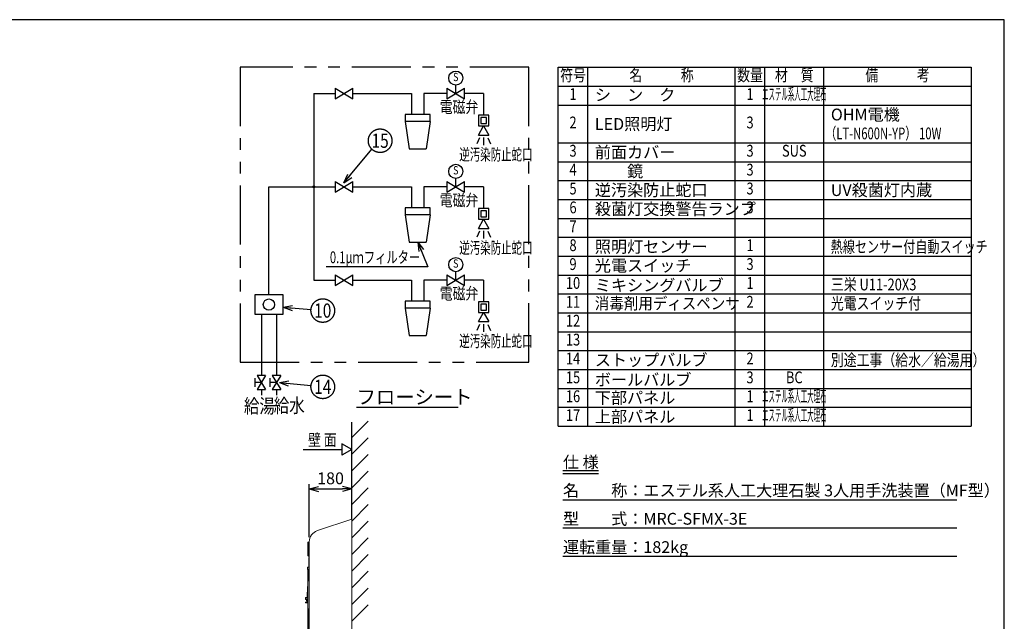
# Model space of a CAD drawing. Extents: x 0 to 7895, y 0 to 5446.
# Drawn here: x 3637 to 7809, y 2898 to 5446 of the extents above; entities that cross this region are included whole.
import ezdxf
from ezdxf.enums import TextEntityAlignment as Align

# ---------------------------------------------------------------- set-up
doc = ezdxf.new("R2010")
doc.units = 0
doc.header["$LTSCALE"] = 200
doc.header["$MEASUREMENT"] = 0
doc.linetypes.add('CENTER', pattern=[2, 1.25, -0.25, 0.25, -0.25])
doc.linetypes.add('PHANTOM', pattern=[2.5, 1.25, -0.25, 0.25, -0.25, 0.25, -0.25])
doc.layers.get('0').update_dxf_attribs({"linetype": 'CONTINUOUS'})
doc.layers.get('DEFPOINTS').update_dxf_attribs({"linetype": 'CONTINUOUS'})
doc.layers.add('壁', color=7, linetype='CONTINUOUS')
doc.styles.get("Standard").update_dxf_attribs({"font": 'simplex.shx', "width": 0.8, "bigfont": 'extfont.shx'})
doc.dimstyles.new('YA', dxfattribs={"dimscale": 20, "dimtxt": 2.5, "dimasz": 2, "dimexe": 1, "dimexo": 1, "dimgap": 1, "dimtad": 1, "dimdsep": 46, "dimtxsty": 'Standard', "dimblk1": 'YA', "dimblk2": 'YA', "dimsah": 1, "dimcen": -1, "dimclrd": 2, "dimclre": 2, "dimclrt": 2, "dimadec": 0, "dimazin": 0, "dimtfac": 0.5, "dimtix": 1, "dimtmove": 2, "dimatfit": 3, "dimldrblk": 'YA', "dimfxl": 1, "dimtvp": 0.833333, "dimtolj": 1, "dimarcsym": 0})

# ---------------------------------------------------------------- blocks, each defined once
blk = doc.blocks.new('YA')
at = {"color": 2}
for q in [(-1, 0), (-0.97, 0.26), (-0.97, -0.26)]:
    blk.add_line((0, 0), q, dxfattribs=at)
blk = doc.blocks.new('A$Ce9e7c52c')
at = {"color": 3, "linetype": 'Continuous', "lineweight": 0}
for p, q in [((643.6, 2031.5), (789.4, 2080)), ((789.4, 0), (789.4, 2080)), ((609.4, 969.5), (609.4, 1984.1)), ((591.6, 942.1), (440.6, 875)), ((323.1, 850), (15, 850)), ((189.4, 490.1), (1.9, 827.7)), ((789.4, 490.1), (189.4, 490.1)), ((194.4, 490.1), (194.4, 49.1)), ((194.4, 49.1), (239.4, 49.1)), ((239.4, 0), (239.4, 49.1)), ((239.4, 0), (789.4, 0))]:
    blk.add_line(p, q, dxfattribs=at)
for centre, radius, start, end in [((659.4, 1984.1), 50, 108.4, 180), ((15, 835), 15, 90, 209.0546), ((323, 1139.3), 289.3, 270.0147, 293.9945)]:
    blk.add_arc(centre, radius, start, end, dxfattribs=at)
blk.add_ellipse((579.4, 969.5), major_axis=(0, 30), ratio=0.999926, start_param=3.559803, end_param=4.712389, dxfattribs=at)
for points, knots in [([(609.4, 968.3), (609.4, 968.5), (609.4, 968.7), (609.4, 968.9), (609.4, 968.9)], [0, 0, 0, 0, 0.942352, 1, 1, 1, 1]), ([(609.4, 968.9), (609.4, 968.9), (609.4, 968.5), (609.4, 968.1), (609.4, 967.8)], [0, 0, 0, 0, 0.041242, 1, 1, 1, 1])]:
    blk.add_open_spline(points, degree=3, knots=knots, dxfattribs=at)
blk = doc.blocks.new('*D73')
at = {"color": 2, "lineweight": -2, "transparency": 16777216}
for p, q in [((4864.5, 3254.5), (4864.5, 3478.7)), ((4904.5, 3458.7), (5004.5, 3458.7))]:
    blk.add_line(p, q, dxfattribs=at)
at = {"layer": 'DEFPOINTS', "color": 0, "transparency": 16777216}
for p in [(5044.5, 3458.7), (5044.5, 3458.7), (4864.5, 3234.5)]:
    blk.add_point(p, dxfattribs=at)
at = {"color": 2, "lineweight": -2, "transparency": 16777216, "xscale": 40, "yscale": 40, "zscale": 40, "rotation": 180}
blk.add_blockref('YA', (4864.5, 3458.7), dxfattribs=at)
at = {"color": 2, "lineweight": -2, "transparency": 16777216, "xscale": 40, "yscale": 40, "zscale": 40}
blk.add_blockref('YA', (5044.5, 3458.7), dxfattribs=at)
at = {"color": 2, "transparency": 16777216, "insert": (4954.5, 3503.7), "char_height": 50, "attachment_point": 5}
blk.add_mtext('\\A1;180', dxfattribs=at)
blk = doc.blocks.new('A$Cb08509d0')
at = {"color": 3, "linetype": 'Continuous', "lineweight": 0}
for p, q in [((0, 1.7), (0, 58.7)), ((0, 58.7), (1.2, 58.7)), ((1.2, 58.7), (6.7, 58.7)), ((1.2, 1.7), (1.2, 58.7)), ((1.2, 1.7), (0, 1.7)), ((0, 1.7), (0, 1.7)), ((1.2, 1.7), (1.2, 0)), ((6.7, 0), (1.2, 0))]:
    blk.add_line(p, q, dxfattribs=at)
blk = doc.blocks.new('A$C51f6ff69')
at = {"color": 4, "linetype": 'Continuous', "lineweight": 0}
for p, q in [((0, 650.4), (0, 640.4)), ((0, 650.4), (6.8, 650.4)), ((0, 640.4), (6.8, 640.4)), ((1.8, 581.9), (1.8, 640.4)), ((4.8, 593.2), (4.8, 640.4)), ((1.8, 98.4), (1.8, 484.7)), ((4.8, 98.4), (4.8, 473.4)), ((0, 98.4), (0, 88.4)), ((6.8, 98.4), (0, 98.4)), ((0, 88.4), (6.8, 88.4))]:
    blk.add_line(p, q, dxfattribs=at)
at = {"color": 4, "linetype": 'Continuous', "lineweight": 0, "ltscale": 0.2}
for p, q in [((-0.2, 521.4), (-0.2, 544.2)), ((0, 545.3), (0, 567.4)), ((0.3, 544.7), (0.8, 544.7)), ((0.5, 567.9), (1.5, 567.9)), ((1.5, 544.8), (0.5, 544.8)), ((0.8, 521.4), (0.8, 544.7)), ((1, 543.9), (0.8, 543.7)), ((1, 544.7), (1.5, 544.7)), ((1, 521.4), (1, 544.7)), ((1.3, 544.8), (1.2, 544.8)), ((1.4, 544.7), (1.3, 544.8)), ((1.5, 544.7), (1.4, 544.7)), ((1.4, 544.7), (1.4, 544.7)), ((1.5, 491.4), (1.5, 575.2)), ((1.5, 544.7), (1.5, 544.7)), ((1.5, 544.7), (1.5, 544.7)), ((-7.5, 520.9), (-7.5, 519.6)), ((-7.5, 518.9), (-7.5, 513.9)), ((-7.5, 501.8), (-7.5, 499.2)), ((-7.1, 502.3), (-7.4, 502)), ((1.5, 519.4), (-7.3, 519.4)), ((-7.3, 519.1), (1.5, 519.1)), ((0, 513.6), (-7.2, 513.6)), ((-7, 521.4), (1, 521.4)), ((0, 502.4), (-6.9, 502.4)), ((-6.9, 502.4), (-6.9, 502.4)), ((-3.7, 513.6), (-3.3, 509.3)), ((-1.6, 504.9), (-3.7, 502.4)), ((-2, 509.3), (-3.3, 509.3)), ((-3.3, 509.3), (-1.6, 504.9)), ((-2.1, 513.6), (-2, 509.3)), ((-2, 509.3), (0, 505.2)), ((0, 504.7), (-2, 502.4)), ((-1.6, 504.9), (0, 504.9)), ((-0.4, 527.4), (-0.4, 536)), ((0, 502.4), (0, 513.6)), ((0.8, 521.5), (0.1, 521.5)), ((0.8, 522.4), (1, 522.2)), ((1.5, 498.7), (-7, 498.7))]:
    blk.add_line(p, q, dxfattribs=at)
at = {"color": 3, "linetype": 'Continuous', "lineweight": 0}
blk.add_line((8.3, 353.4), (8.3, 142.4), dxfattribs=at)
at = {"color": 3, "lineweight": 0}
blk.add_lwpolyline([(6.8, 474), (6.8, 0), (8.3, 0), (8.3, 691), (6.8, 691), (6.8, 592.6)], dxfattribs=at)
at = {"color": 4, "linetype": 'Continuous', "lineweight": 0, "ltscale": 0.2}
for centre, radius, start, end in [((76.5, 575.2), 75, 166.5051, 180), ((4.3, 592.6), 0.75, 73.2223, 166.5051), ((10.3, 612.4), 20, 253.2223, 259.3689), ((8, 594.2), 2.04, 225.7208, 277.8142), ((0.3, 544.2), 0.5, 90, 180), ((0.5, 567.4), 0.5, 90, 180), ((0.5, 545.3), 0.5, 180, 270), ((-7, 520.9), 0.5, 90, 180), ((-7.3, 519.6), 0.2, 180, 270), ((-7.3, 518.9), 0.2, 90, 180), ((-7.2, 513.9), 0.3, 180, 270), ((-7.2, 501.8), 0.3, 135, 180), ((-6.9, 502.1), 0.3, 90, 135), ((-0.2, 536), 0.2, 90, 180), ((-0.2, 527.4), 0.2, 180, 270), ((0.1, 521.8), 0.3, 180, 270), ((-7, 499.2), 0.5, 180, 270), ((76.5, 491.4), 75, 180, 193.4949), ((4.3, 474.1), 0.75, 193.4949, 286.7777), ((10.3, 454.2), 20, 100.6311, 106.7777), ((8, 472.4), 2.03, 82.0068, 134.4582)]:
    blk.add_arc(centre, radius, start, end, dxfattribs=at)

msp = doc.modelspace()

# ---------------------------------------------------------------- linework, layer by layer
at = {"color": 3, "linetype": 'PHANTOM'}
for p, q in [((5794.422, 5244.8), (4570.964, 5244.8)), ((4570.964, 5244.8), (4570.964, 3995.643)), ((5794.422, 3995.643), (5794.422, 5244.8)), ((4570.964, 3995.643), (5794.422, 3995.643))]:
    msp.add_line(p, q, dxfattribs=at)
at = {"color": 3, "linetype": 'Continuous'}
for p, q in [((5919.422, 5244.8), (7669.422, 5244.8)), ((5919.422, 3724.8), (5919.422, 5244.8)), ((6044.422, 3724.8), (6044.422, 5244.8)), ((6669.422, 3724.8), (6669.422, 5244.8)), ((6794.422, 3724.8), (6794.422, 5244.8)), ((7044.422, 3724.8), (7044.422, 5244.8)), ((7669.422, 5244.8), (7669.422, 3724.8)), ((4973.838, 5156.31), (5048.838, 5111.31)), ((4973.838, 5111.31), (5048.838, 5156.31)), ((4973.838, 5156.31), (4973.838, 5111.31)), ((5048.838, 5111.31), (5048.838, 5156.31)), ((5447.584, 5111.31), (5522.584, 5156.31)), ((5447.584, 5156.31), (5522.584, 5111.31)), ((5447.584, 5156.31), (5447.584, 5111.31)), ((5485.084, 5133.81), (5485.084, 5169.115)), ((5522.584, 5111.31), (5522.584, 5156.31)), ((5919.422, 5164.8), (7669.422, 5164.8)), ((5919.422, 5084.8), (7669.422, 5084.8)), ((5376.281, 5044.74), (5271.281, 5044.74)), ((5271.281, 5044.74), (5271.281, 5014.74)), ((5376.281, 5014.74), (5271.281, 5014.74)), ((5271.281, 5014.74), (5288.113, 4899.486)), ((5376.281, 5014.74), (5359.449, 4899.486)), ((5376.281, 5014.74), (5376.281, 5044.74)), ((5625.731, 5041.568), (5580.731, 5041.568)), ((5580.731, 5041.568), (5580.731, 4996.568)), ((5615.731, 5031.568), (5590.731, 5031.568)), ((5590.731, 5031.568), (5590.731, 5006.568)), ((5590.731, 5006.568), (5615.731, 5006.568)), ((5615.731, 5006.568), (5615.731, 5031.568)), ((5625.731, 4996.568), (5625.731, 5041.568)), ((5580.731, 4957.597), (5603.231, 4996.568)), ((5580.731, 4996.568), (5625.731, 4996.568)), ((5603.231, 4996.568), (5625.731, 4957.597)), ((5585.621, 4946.026), (5574.448, 4919.956)), ((5580.731, 4957.597), (5625.731, 4957.597)), ((5603.231, 4946.958), (5603.231, 4914.369)), ((5620.84, 4946.026), (5632.014, 4919.956)), ((5919.422, 4924.8), (7669.422, 4924.8)), ((5288.113, 4899.486), (5359.449, 4899.486)), ((5919.422, 4844.8), (7669.422, 4844.8)), ((4973.838, 4761.215), (5048.838, 4716.215)), ((4973.838, 4716.215), (5048.838, 4761.215)), ((4973.838, 4761.215), (4973.838, 4716.215)), ((5048.838, 4716.215), (5048.838, 4761.215)), ((5447.584, 4761.215), (5522.584, 4716.215)), ((5447.584, 4716.215), (5522.584, 4761.215)), ((5447.584, 4761.215), (5447.584, 4716.215)), ((5485.084, 4738.715), (5485.084, 4774.02)), ((5522.584, 4716.215), (5522.584, 4761.215)), ((5919.422, 4764.8), (7669.422, 4764.8)), ((5919.422, 4684.8), (7669.422, 4684.8)), ((5376.281, 4649.645), (5271.281, 4649.645)), ((5271.281, 4649.645), (5271.281, 4619.645)), ((5376.281, 4619.645), (5376.281, 4649.645)), ((5580.731, 4646.474), (5580.731, 4601.474)), ((5625.731, 4646.474), (5580.731, 4646.474)), ((5590.731, 4636.474), (5590.731, 4611.474)), ((5615.731, 4636.474), (5590.731, 4636.474)), ((5615.731, 4611.474), (5615.731, 4636.474)), ((5625.731, 4601.474), (5625.731, 4646.474)), ((5376.281, 4619.645), (5271.281, 4619.645)), ((5271.281, 4619.645), (5288.113, 4504.392)), ((5376.281, 4619.645), (5359.449, 4504.392)), ((5580.731, 4562.502), (5603.231, 4601.474)), ((5580.731, 4601.474), (5625.731, 4601.474)), ((5590.731, 4611.474), (5615.731, 4611.474)), ((5603.231, 4601.474), (5625.731, 4562.502)), ((5919.422, 4604.8), (7669.422, 4604.8)), ((5585.621, 4550.932), (5574.448, 4524.861)), ((5580.731, 4562.502), (5625.731, 4562.502)), ((5603.231, 4551.863), (5603.231, 4519.274)), ((5620.84, 4550.932), (5632.014, 4524.861)), ((5919.422, 4524.8), (7669.422, 4524.8)), ((5288.113, 4504.392), (5359.449, 4504.392)), ((5919.422, 4444.8), (7669.422, 4444.8)), ((4973.838, 4321.12), (5048.838, 4366.12)), ((4973.838, 4366.12), (5048.838, 4321.12)), ((4973.838, 4366.12), (4973.838, 4321.12)), ((5048.838, 4321.12), (5048.838, 4366.12)), ((5447.584, 4366.12), (5522.584, 4321.12)), ((5447.584, 4321.12), (5522.584, 4366.12)), ((5447.584, 4366.12), (5447.584, 4321.12)), ((5485.084, 4343.62), (5485.084, 4378.925)), ((5522.584, 4321.12), (5522.584, 4366.12)), ((5919.422, 4364.8), (7669.422, 4364.8)), ((4633.51, 4280.407), (4633.51, 4198.378)), ((4753.51, 4280.407), (4633.51, 4280.407)), ((4753.51, 4198.378), (4753.51, 4280.407)), ((5919.422, 4284.8), (7669.422, 4284.8)), ((5376.281, 4254.55), (5271.281, 4254.55)), ((5271.281, 4254.55), (5271.281, 4224.55)), ((5376.281, 4224.55), (5271.281, 4224.55)), ((5271.281, 4224.55), (5288.113, 4109.297)), ((5376.281, 4224.55), (5359.449, 4109.297)), ((5376.281, 4224.55), (5376.281, 4254.55)), ((5625.731, 4251.379), (5580.731, 4251.379)), ((5580.731, 4251.379), (5580.731, 4206.379)), ((5590.731, 4241.379), (5590.731, 4216.379)), ((5615.731, 4241.379), (5590.731, 4241.379)), ((5590.731, 4216.379), (5615.731, 4216.379)), ((5615.731, 4216.379), (5615.731, 4241.379)), ((5625.731, 4206.379), (5625.731, 4251.379)), ((4633.51, 4198.378), (4753.51, 4198.378)), ((5580.731, 4206.379), (5625.731, 4206.379)), ((5580.731, 4167.408), (5603.231, 4206.379)), ((5603.231, 4206.379), (5625.731, 4167.408)), ((5919.422, 4204.8), (7669.422, 4204.8)), ((5585.621, 4155.837), (5574.448, 4129.766)), ((5580.731, 4167.408), (5625.731, 4167.408)), ((5603.231, 4156.768), (5603.231, 4124.179)), ((5620.84, 4155.837), (5632.014, 4129.766)), ((5288.113, 4109.297), (5359.449, 4109.297)), ((5919.422, 4124.8), (7669.422, 4124.8)), ((5919.422, 4044.8), (7669.422, 4044.8)), ((5919.422, 3964.8), (7669.422, 3964.8)), ((4635.165, 3891.44), (4635.165, 3927.44)), ((4679.51, 3939.44), (4643.51, 3879.44)), ((4643.51, 3939.44), (4679.51, 3879.44)), ((4679.51, 3939.44), (4643.51, 3939.44)), ((4699.165, 3891.44), (4699.165, 3927.44)), ((4743.51, 3939.44), (4707.51, 3879.44)), ((4707.51, 3939.44), (4743.51, 3879.44)), ((4743.51, 3939.44), (4707.51, 3939.44)), ((4661.51, 3909.44), (4635.165, 3909.44)), ((4725.51, 3909.44), (4699.165, 3909.44)), ((5919.422, 3884.8), (7669.422, 3884.8)), ((4643.51, 3879.44), (4679.51, 3879.44)), ((4661.51, 3879.44), (4661.51, 3855.44)), ((4707.51, 3879.44), (4743.51, 3879.44)), ((4725.51, 3879.44), (4725.51, 3855.44)), ((5919.422, 3804.8), (7669.422, 3804.8)), ((5919.422, 3724.8), (7669.422, 3724.8))]:
    msp.add_line(p, q, dxfattribs=at)
at = {"color": 7}
for p, q in [((4883.516, 5133.81), (4883.516, 4343.62)), ((4883.516, 5133.81), (4973.838, 5133.81)), ((5048.838, 5133.81), (5297.366, 5133.81)), ((5297.366, 5133.81), (5297.366, 5044.74)), ((5447.584, 5133.81), (5350.196, 5133.81)), ((5350.196, 5133.81), (5350.196, 5044.74)), ((5603.231, 5133.81), (5522.584, 5133.81)), ((5603.231, 5133.81), (5603.231, 5041.568)), ((4693.51, 4738.715), (4973.838, 4738.715)), ((4693.51, 4280.407), (4693.51, 4738.715)), ((5048.838, 4738.715), (5297.366, 4738.715)), ((5297.366, 4738.715), (5297.366, 4649.645)), ((5447.584, 4738.715), (5350.196, 4738.715)), ((5350.196, 4738.715), (5350.196, 4649.645)), ((5603.231, 4738.715), (5522.584, 4738.715)), ((5603.231, 4738.715), (5603.231, 4646.474)), ((4883.516, 4343.62), (4973.838, 4343.62)), ((5048.838, 4343.62), (5297.366, 4343.62)), ((5297.366, 4343.62), (5297.366, 4254.55)), ((5447.584, 4343.62), (5350.196, 4343.62)), ((5350.196, 4343.62), (5350.196, 4254.55)), ((5603.231, 4343.62), (5522.584, 4343.62)), ((5603.231, 4343.62), (5603.231, 4251.379)), ((4661.51, 4198.378), (4661.51, 3939.44)), ((4725.51, 4198.378), (4725.51, 3939.44))]:
    msp.add_line(p, q, dxfattribs=at)
at = {"color": 2, "linetype": 'Continuous'}
for p, q in [((5366.315, 4400.212), (4935.483, 4400.212)), ((5939.096, 3536.758), (6090.189, 3536.758)), ((5939.096, 3523.424), (6090.189, 3523.424)), ((5939.096, 3413.251), (7607.772, 3413.251)), ((5939.096, 3293.251), (7607.772, 3293.251)), ((5939.096, 3173.251), (7607.772, 3173.251))]:
    msp.add_line(p, q, dxfattribs=at)
at = {"color": 2, "linetype": 'Continuous', "ltscale": 10}
msp.add_line((5495.197, 3804.083), (5064.809, 3804.083), dxfattribs=at)
at = {"color": 7}
msp.add_lwpolyline([(0, 0), (7809.286, 0), (7809.286, 5446.476), (0, 5446.476)], close=True, dxfattribs=at)
at = {"color": 3, "linetype": 'Continuous'}
for centre, radius in [((5485.084, 5199.115), 30), ((5485.084, 4804.02), 30), ((5485.084, 4408.925), 30), ((4693.51, 4239.392), 24)]:
    msp.add_circle(centre, radius, dxfattribs=at)
at = {"color": 2, "linetype": 'CENTER', "ltscale": 10}
for centre in [(5164.623, 4933.724), (4921.571, 4214.25), (4921.571, 3891.074)]:
    msp.add_circle(centre, 50, dxfattribs=at)
at = {"color": 7}
msp.add_circle((4883.516, 4738.715), 4, dxfattribs=at)
at = {"layer": '壁', "color": 1}
for p, q in [((5044.493, 3676.161), (5114.492, 3746.16)), ((5044.493, 3605.45), (5114.492, 3675.45)), ((5044.493, 3534.739), (5114.492, 3604.739)), ((5044.493, 3464.029), (5114.492, 3534.028)), ((5044.493, 3393.318), (5114.492, 3463.318)), ((5044.493, 3322.608), (5114.492, 3392.607)), ((5044.493, 3251.897), (5114.492, 3321.896)), ((5044.493, 3181.186), (5114.492, 3251.185)), ((5044.493, 3110.476), (5114.492, 3180.475)), ((5044.493, 3039.765), (5114.492, 3109.764)), ((5044.493, 2969.054), (5114.492, 3039.054)), ((5044.493, 2898.343), (5114.492, 2968.343))]:
    msp.add_line(p, q, dxfattribs=at)
at = {"layer": '壁', "color": 5}
msp.add_line((5044.493, 3330.456), (5044.493, 3742.194), dxfattribs=at)
at = {"layer": '壁', "color": 2, "linetype": 'Continuous'}
for p, q in [((5044.493, 3625.324), (5002.924, 3649.324)), ((5002.924, 3649.324), (5002.924, 3601.324)), ((4839.172, 3625.324), (5002.924, 3625.324)), ((5044.493, 3625.324), (5002.924, 3601.324))]:
    msp.add_line(p, q, dxfattribs=at)

# ---------------------------------------------------------------- block references
at = {"color": 1}
for name, p in [('A$Ce9e7c52c', (4255.063, 1250.456)), ('A$Cb08509d0', (4857.793, 3174.14)), ('A$C51f6ff69', (4856.22, 2477.054))]:
    msp.add_blockref(name, p, dxfattribs=at)

# ---------------------------------------------------------------- texts
at = {"color": 2, "linetype": 'Continuous'}
for s, height, width, p in [('S', 35, 0.8, (5485.084, 5199.115)), ('符号', 50, 0.8, (5981.922, 5204.8)), ('名\u3000\u3000\u3000称', 50, 0.8, (6356.922, 5204.8)), ('数量', 50, 0.8, (6731.922, 5204.8)), ('材\u3000質', 50, 0.8, (6919.422, 5204.8)), ('備\u3000\u3000\u3000考', 50, 0.8, (7356.922, 5204.8)), ('1', 50, 0.8, (5981.922, 5124.8)), ('1', 50, 0.8, (6731.922, 5124.8)), ('エステル系人工大理石', 50, 0.4, (6919.422, 5124.8)), ('2', 50, 0.8, (5981.922, 5004.604)), ('3', 50, 0.8, (6731.922, 5004.604)), ('3', 50, 0.8, (5981.922, 4884.8)), ('3', 50, 0.8, (6731.922, 4884.8)), ('SUS', 50, 0.8, (6919.422, 4884.8)), ('S', 35, 0.8, (5485.084, 4804.02)), ('4', 50, 0.8, (5981.922, 4804.8)), ('3', 50, 0.8, (6731.922, 4804.8)), ('5', 50, 0.8, (5981.922, 4724.8)), ('3', 50, 0.8, (6731.922, 4724.8)), ('6', 50, 0.8, (5981.922, 4644.8)), ('3', 50, 0.8, (6731.922, 4644.8)), ('7', 50, 0.8, (5981.922, 4564.8)), ('8', 50, 0.8, (5981.922, 4484.8)), ('1', 50, 0.8, (6731.922, 4484.8)), ('S', 35, 0.8, (5485.084, 4408.925)), ('9', 50, 0.8, (5981.922, 4404.8)), ('3', 50, 0.8, (6731.922, 4404.8)), ('10', 50, 0.8, (5981.922, 4324.8)), ('1', 50, 0.8, (6731.922, 4324.8)), ('11', 50, 0.8, (5981.922, 4244.8)), ('2', 50, 0.8, (6731.922, 4244.8)), ('12', 50, 0.8, (5981.922, 4164.8)), ('13', 50, 0.8, (5981.922, 4084.8)), ('14', 50, 0.8, (5981.922, 4004.8)), ('2', 50, 0.8, (6731.922, 4004.8)), ('15', 50, 0.8, (5981.922, 3924.8)), ('3', 50, 0.8, (6731.922, 3924.8)), ('BC', 50, 0.8, (6919.422, 3924.8)), ('エステル系人工大理石', 50, 0.4, (6919.422, 3844.8)), ('16', 50, 0.8, (5981.922, 3844.8)), ('1', 50, 0.8, (6731.922, 3844.8)), ('エステル系人工大理石', 50, 0.4, (6919.422, 3764.8)), ('17', 50, 0.8, (5981.922, 3764.8)), ('1', 50, 0.8, (6731.922, 3764.8))]:
    msp.add_text(s, height=height, dxfattribs=dict(at, width=width)).set_placement(p, align=Align.MIDDLE)
for s, p in [('シ\u3000ン\u3000ク', (6074.422, 5103.133)), ('OHM電機', (7074.422, 5019.8)), ('LED照明灯', (6074.422, 4979.604)), ('前面カバー', (6074.422, 4859.8)), ('\u3000\u3000鏡', (6074.422, 4779.8)), ('逆汚染防止蛇口', (6074.422, 4699.8)), ('殺菌灯交換警告ランプ', (6074.422, 4619.8)), ('照明灯センサー', (6074.422, 4459.8)), ('光電スイッチ', (6074.422, 4379.8)), ('ミキシングバルブ', (6074.422, 4296.467)), ('ストップバルブ', (6074.422, 3979.8)), ('ボールバルブ', (6074.422, 3896.467)), ('下部パネル', (6074.422, 3819.8)), ('上部パネル', (6074.422, 3739.8)), ('仕 様', (5939.096, 3547.287)), ('名\u3000\u3000称：エステル系人工大理石製 3人用手洗装置（MF型）', (5939.096, 3427.287)), ('型\u3000\u3000式：MRC-SFMX-3E', (5939.096, 3307.287)), ('運転重量：182kg', (5939.096, 3187.287))]:
    msp.add_text(s, height=50, dxfattribs=at).set_placement(p)
for s, height, width, p in [('電磁弁', 50, 0.8, (5416.889, 5051.783)), ('（LT-N600N-YP） 10W', 50, 0.7, (7049.888, 4939.8)), ('逆汚染防止蛇口', 50, 0.65, (5499.972, 4850.462)), ('電磁弁', 50, 0.8, (5416.889, 4656.688)), ('逆汚染防止蛇口', 50, 0.65, (5499.972, 4455.367)), ('0.1μｍフィルター', 50, 0.7, (4951.633, 4415.029)), ('三栄 U11-20X3', 50, 0.8, (7074.422, 4299.8)), ('電磁弁', 50, 0.8, (5416.889, 4261.593)), ('消毒剤用ディスペンサ', 50, 0.9, (6074.422, 4219.8)), ('光電スイッチ付', 50, 0.8, (7074.422, 4219.8)), ('逆汚染防止蛇口', 50, 0.65, (5499.972, 4060.272)), ('別途工事（給水／給湯用）', 50, 0.8, (7074.422, 3979.8)), ('給湯', 60, 0.8, (4587.487, 3780.021)), ('給水', 60, 0.8, (4714.024, 3781.925))]:
    msp.add_text(s, height=height, dxfattribs=dict(at, width=width)).set_placement(p)
at = {"color": 2, "width": 0.8}
for s, p in [('15', (5164.623, 4933.724)), ('10', (4921.571, 4214.25)), ('14', (4921.571, 3891.074))]:
    msp.add_text(s, height=60, dxfattribs=at).set_placement(p, align=Align.MIDDLE_CENTER)
at = {"color": 2, "linetype": 'Continuous', "ltscale": 20}
msp.add_text('UV殺菌灯内蔵', height=50, dxfattribs=at).set_placement((7074.028, 4699.571))
at = {"color": 2, "linetype": 'Continuous', "ltscale": 20, "width": 0.75}
msp.add_text('熱線センサー付自動スイッチ', height=50, dxfattribs=at).set_placement((7074.028, 4459.571))
at = {"color": 2, "linetype": 'Continuous', "ltscale": 10}
msp.add_text('フローシート', height=60, dxfattribs=at).set_placement((5064.809, 3818.164))
at = {"layer": '壁', "color": 2, "linetype": 'Continuous', "width": 0.8}
msp.add_text('壁 面', height=50, dxfattribs=at).set_placement((4859.258, 3641.241))

# ---------------------------------------------------------------- dimensions: what is measured, and where the dimension line sits
at = {"color": 4}
dim = msp.add_linear_dim(base=(5044.493, 3458.716), p1=(4864.493, 3234.517), p2=(5044.493, 3458.716), dimstyle='YA', dxfattribs=at)
dim.commit()
dim.dimension.update_dxf_attribs({"geometry": '*D73', "text_midpoint": (4954.493, 3503.716)})

# ---------------------------------------------------------------- leaders
at = {"color": 2}
for points in [[(5011.338, 4755.465), (5129.862, 4897.785)], [(5323.781, 4504.392), (5366.315, 4400.212)], [(4753.51, 4228.378), (4871.747, 4218.438)], [(4737.549, 3909.44), (4871.897, 3896.774)]]:
    msp.add_leader(points, dimstyle='YA', dxfattribs=at)

doc.saveas('drawing.dxf')
